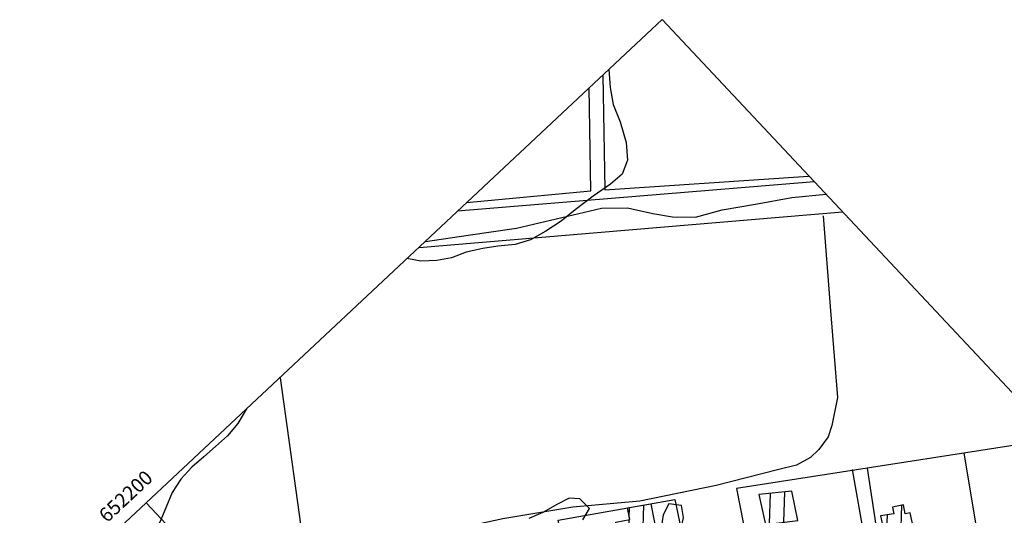
# Model space of a CAD drawing. Extents: x 649309 to 653467, y 5589783 to 5592689.
# Drawn here: x 651170 to 651448, y 5592528 to 5592668 of the extents above; entities that cross this region are included whole.
import ezdxf

# ---------------------------------------------------------------- set-up
doc = ezdxf.new("R2010")
doc.units = 0
doc.header["$LTSCALE"] = 10
doc.header["$MEASUREMENT"] = 0
doc.layers.get('0').update_dxf_attribs({"linetype": 'CONTINUOUS'})
for name, color, linetype in [('15', 3, 'CONTINUOUS'), ('21', 1, 'CONTINUOUS'), ('33', 4, 'CONTINUOUS'), ('49', 42, 'CONTINUOUS'), ('50', 132, 'CONTINUOUS'), ('51', 255, 'CONTINUOUS'), ('53', 255, 'CONTINUOUS'), ('60', 74, 'CONTINUOUS'), ('900', 255, 'CONTINUOUS')]:
    doc.layers.add(name, color=color, linetype=linetype)

# ---------------------------------------------------------------- blocks, each defined once
blk = doc.blocks.new('*X1831')
at = {"layer": '51', "color": 0}
for p, q in [((652296.844317, 5591903.559282), (652298.838939, 5591905.553904)), ((652290.234245, 5591891.29231), (652302.263252, 5591903.321316)), ((652294.422365, 5591901.13733), (652296.419957, 5591903.134922)), ((652286.666411, 5591899.038277), (652289.783134, 5591902.155)), ((652286.777347, 5591893.492313), (652293.240032, 5591899.954998))]:
    blk.add_line(p, q, dxfattribs=at)
blk = doc.blocks.new('*X1834')
at = {"layer": '51', "color": 0}
for p, q in [((652324.520262, 5591875.13397), (652330.669004, 5591881.282711)), ((652327.790369, 5591872.747175), (652333.876763, 5591878.833569))]:
    blk.add_line(p, q, dxfattribs=at)
blk = doc.blocks.new('*X1854')
at = {"layer": '51', "color": 0}
for p, q in [((652345.172417, 5591848.781407), (652350.632523, 5591854.241513)), ((652348.695069, 5591846.647159), (652355.461082, 5591853.413171))]:
    blk.add_line(p, q, dxfattribs=at)
blk = doc.blocks.new('VAL10')
at = {"layer": '15'}
for points in [[(652238.880823, 5592000.052817, 2), (652234.332625, 5591998.681588, 2), (652229.769847, 5591998.075357, 2), (652225.192488, 5591998.234124, 2), (652220.869157, 5591998.398237, 2), (652216.291798, 5591998.557005, 2), (652211.724159, 5591998.205773, 2), (652207.425129, 5591997.094889, 2), (652203.14068, 5591995.219008, 2), (652199.110258, 5591993.348473, 2), (652193.804837, 5591991.706206, 2), (652188.729143, 5591991.344282, 2), (652183.384841, 5591991.742009, 2), (652179.296097, 5591992.931466, 2), (652174.674996, 5591995.385227, 2), (652171.328894, 5591997.61072, 2), (652163.65946, 5592000.000326, 2)], [(652379.358435, 5591999.992825, 2), (652376.187011, 5591996.054804, 2), (652373.47047, 5591991.916006, 2), (652371.530592, 5591987.028249, 2), (652368.838352, 5591981.614454, 2), (652365.608895, 5591977.719963, 2), (652361.832501, 5591975.854774, 2), (652357.50917, 5591976.018887, 2), (652351.647092, 5591976.915921, 2), (652345.281818, 5591977.547263, 2), (652340.191544, 5591977.950337, 2), (652335.091549, 5591978.86341, 2), (652330.240721, 5591980.036828, 2), (652326.137396, 5591981.991283, 2), (652322.268658, 5591984.971081, 2), (652318.663668, 5591987.446227, 2), (652314.550622, 5591989.910681, 2), (652310.452158, 5591991.610136, 2), (652306.852028, 5591993.830283, 2), (652303.491345, 5591996.820774, 2), (652301.111879, 5592000.032647, 2)]]:
    blk.add_polyline3d(points, dxfattribs=at)
at = {"layer": '21'}
for points in [[(652399.927908, 5591937.115774), (652320.673518, 5592000.022692)], [(652324.268155, 5592000.064158), (652352.125986, 5591978.45661), (652371.738274, 5592000.095604)], [(652377.072387, 5592000.023659), (652355.22292, 5591975.970771), (652399.884166, 5591939.410768)], [(652399.89745, 5591925.380458), (652305.719272, 5591999.928882)], [(652308.224029, 5591999.93672), (652318.302715, 5591993.050866), (652329.635461, 5591985.126122), (652350.962772, 5591972.819893), (652356.394558, 5591967.832177), (652360.575647, 5591961.797733), (652363.965491, 5591957.277246), (652368.625473, 5591952.78349), (652375.557125, 5591949.102849), (652383.534048, 5591943.913596), (652392.282775, 5591938.230383), (652400.020252, 5591932.270787)]]:
    blk.add_lwpolyline(points, dxfattribs=at)
at = {"layer": '33'}
blk.add_lwpolyline([(652395.266629, 5591928.344218), (652379.129064, 5591908.361763), (652362.99636, 5591888.124309), (652356.479124, 5591883.395319), (652353.459952, 5591881.801168), (652349.156062, 5591880.945284), (652345.853702, 5591880.875783), (652341.51093, 5591882.059893), (652336.630941, 5591884.763308), (652320.965143, 5591893.362164), (652302.19269, 5591904.956857), (652287.230653, 5591916.631744), (652270.500142, 5591927.759209), (652249.163111, 5591940.575437), (652244.507989, 5591944.814193), (652240.106894, 5591949.058296), (652234.71885, 5591951.751017), (652228.837331, 5591953.668049), (652222.130546, 5591958.884033), (652214.148762, 5591964.328285), (652205.668643, 5591969.251845), (652195.102841, 5591976.937629), (652177.830253, 5591989.839397), (652161.373211, 5591999.95221)], dxfattribs=at)
at = {"layer": '49'}
blk.add_lwpolyline([(652281.637183, 5591916.769126), (652309.685859, 5591898.481915), (652290.958119, 5591867.73068), (652262.396527, 5591886.262198)], close=True, dxfattribs=at)
for points in [[(652400.050058, 5591837.373609), (652324.609015, 5591888.847023), (652306.111001, 5591859.376131), (652332.894399, 5591840.807189), (652352.154496, 5591870.29412)], [(652355.483463, 5591867.781391), (652324.5969, 5591822.774283)], [(652286.1594, 5591829.079265), (652340.373959, 5591795.04631), (652378.425738, 5591852.12788)]]:
    blk.add_lwpolyline(points, dxfattribs=at)
at = {"layer": '50'}
for points in [[(652288.82149, 5591902.767), (652294.355253, 5591899.245261), (652295.231621, 5591900.622312), (652291.649735, 5591902.901858), (652293.130389, 5591905.228434), (652296.529724, 5591903.065065), (652298.326616, 5591905.887929), (652303.961737, 5591902.213936), (652298.973009, 5591894.374172), (652296.9205, 5591895.680408), (652293.005477, 5591889.528672), (652286.367844, 5591893.752925), (652287.293478, 5591895.207387), (652285.216313, 5591896.529315)], [(652328.0183, 5591883.306539), (652323.586747, 5591875.815326), (652331.060476, 5591870.360381), (652335.496888, 5591877.596595)], [(652349.042829, 5591855.336763), (652345.098359, 5591848.826277), (652352.217722, 5591844.51291), (652355.696374, 5591850.254548), (652354.494842, 5591850.982513), (652355.831515, 5591853.188738), (652353.154993, 5591854.810347), (652352.168998, 5591853.182928)]]:
    blk.add_lwpolyline(points, close=True, dxfattribs=at)
at = {"layer": '53'}
blk.add_lwpolyline([(652251.82516, 5591999.935753), (652221.407344, 5591956.827999)], dxfattribs=at)
at = {"layer": '60'}
blk.add_lwpolyline([(652286.810081, 5591912.031064), (652290.347028, 5591913.125908), (652290.274125, 5591916.950899), (652288.198162, 5591919.203123), (652284.622333, 5591920.148273), (652280.025533, 5591921.327037), (652275.931928, 5591922.771493)], dxfattribs=at)
blk.add_lwpolyline([(652299.079878, 5591894.942382), (652295.81154, 5591893.087885), (652295.376387, 5591889.252203), (652296.968597, 5591885.71429), (652300.515264, 5591886.299136), (652302.503744, 5591888.6369), (652305.000279, 5591890.985356), (652308.00973, 5591893.089506), (652309.988489, 5591895.937268), (652307.648777, 5591898.694145), (652304.365858, 5591897.604646), (652301.361268, 5591895.245497)], close=True, dxfattribs=at)
at = {"layer": '900'}
blk.add_lwpolyline([(651000, 5591000), (651000, 5592000), (652400, 5592000), (652400, 5591000)], close=True, dxfattribs=at)
blk.add_lwpolyline([(652200, 5592000), (652200, 5591000)], dxfattribs=at)
at = {"layer": '51'}
for name in ['*X1831', '*X1834', '*X1854']:
    blk.add_blockref(name, (0, 0), dxfattribs=at)
at = {"layer": '900'}
blk.add_text('652200', height=4, dxfattribs=at).set_placement((652188, 5592003.333333))

msp = doc.modelspace()

# ---------------------------------------------------------------- block references
at = {"rotation": 43.14902281900024}
msp.add_blockref('VAL10', (3999734.45, 1066695.9), dxfattribs=at)

doc.saveas('drawing.dxf')
